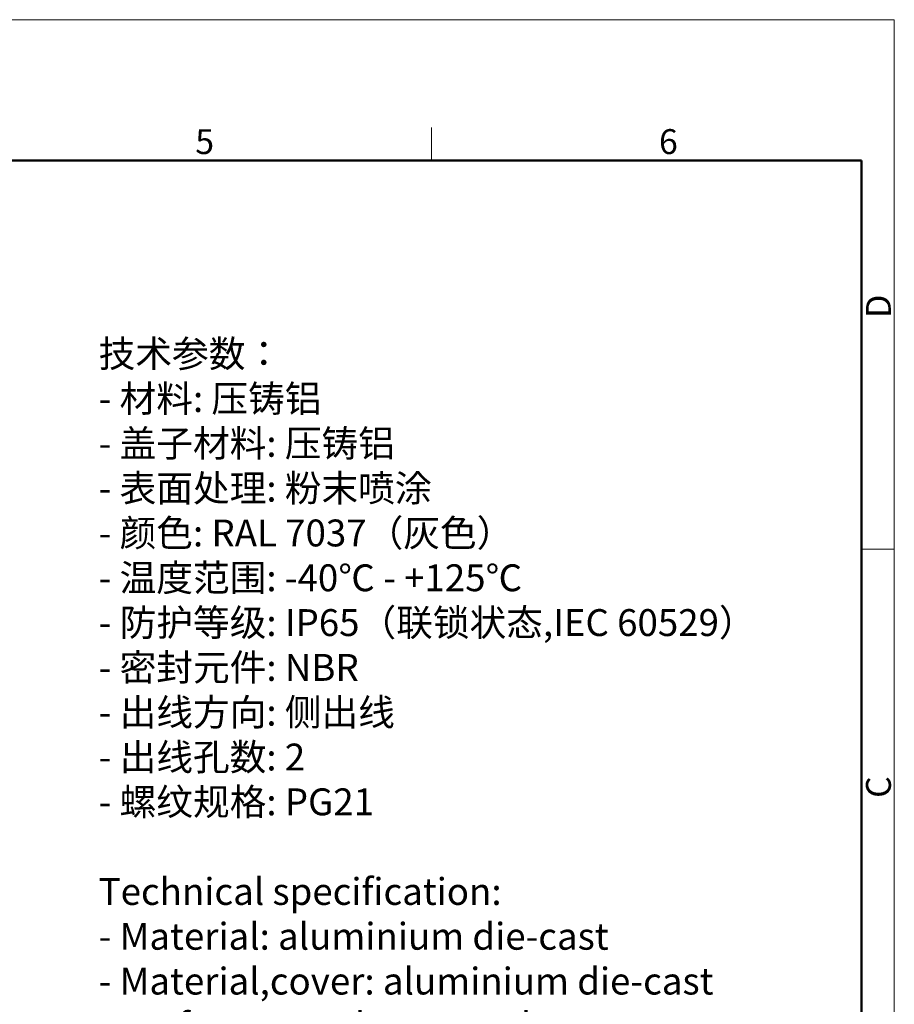
# Model space of a CAD drawing. Units: millimetres. Extents: x 1591 to 2185, y 621 to 1041.
# Drawn here: x 1999 to 2185, y 831 to 1041 of the extents above; entities that cross this region are included whole.
import ezdxf

# ---------------------------------------------------------------- set-up
doc = ezdxf.new("R2010")
doc.units = ezdxf.units.MM
doc.header["$LTSCALE"] = 65.395
for name, color, linetype, lineweight in [('Dim', 3, 'CONTINUOUS', 15), ('图框', 7, 'CONTINUOUS', 20), ('打标文字', 3, 'CONTINUOUS', 20)]:
    doc.layers.add(name, color=color, linetype=linetype, lineweight=lineweight)
doc.styles.add('Romans字体', font='romans.shx', dxfattribs={"width": 0.75})

# ---------------------------------------------------------------- blocks, each defined once
blk = doc.blocks.new('A4图框-NEW')
at = {"layer": '图框', "color": 1, "lineweight": 18}
for p in [(833.41, 690.53), (1130.41, 480.53)]:
    blk.add_line(p, (1130.41, 690.53), dxfattribs=at)
at = {"layer": '图框', "color": 6}
for p, q in [((1081.09, 679.03), (1081.09, 675.53)), ((1130.41, 634.07), (1126.93, 634.07))]:
    blk.add_line(p, q, dxfattribs=at)
at = {"layer": '图框', "lineweight": 50}
for p in [(836.91, 675.53), (1126.93, 484.34)]:
    blk.add_line(p, (1126.93, 675.53), dxfattribs=at)
at = {"layer": '图框', "color": 6, "char_height": 2.65, "width": 2.5579, "attachment_point": 1, "style": 'Romans字体'}
for s, insert in [('5', (1055.9, 678.86)), ('6', (1105.33, 678.86))]:
    blk.add_mtext(s, dxfattribs=dict(at, insert=insert))
at = {"layer": '图框', "color": 6, "char_height": 2.65, "width": 2.5579, "attachment_point": 1, "rotation": 90, "style": 'Romans字体'}
for s, insert in [('D', (1127.4, 658.73)), ('C', (1127.4, 607.55))]:
    blk.add_mtext(s, dxfattribs=dict(at, insert=insert))

msp = doc.modelspace()

# ---------------------------------------------------------------- block references
at = {"layer": 'Dim', "xscale": 2.000008417976848, "yscale": 2.000008417976848, "zscale": 2.000008417976848}
msp.add_blockref('A4图框-NEW', (-75.72, -339.88), dxfattribs=at)

# ---------------------------------------------------------------- texts
at = {"layer": '打标文字', "color": 3, "insert": (2015.5, 972.82), "char_height": 5.73336, "width": 178.0918, "attachment_point": 1, "style": 'Romans字体'}
msp.add_mtext('\\A1;{\\f仿宋_GB2312|b0|i0|c134|p49;技术参数：}\\P- {\\f仿宋_GB2312|b0|i0|c134|p49;材料}: {\\f仿宋_GB2312|b0|i0|c134|p49;压铸铝}\\P- {\\f仿宋_GB2312|b0|i0|c134|p49;盖子材料}: {\\f仿宋_GB2312|b0|i0|c134|p49;压铸铝}\\P- {\\f仿宋_GB2312|b0|i0|c134|p49;表面处理}: {\\f仿宋_GB2312|b0|i0|c134|p49;粉末喷涂}\\P- {\\f仿宋_GB2312|b0|i0|c134|p49;颜色}: RAL 7037{\\f仿宋_GB2312|b0|i0|c134|p49;（灰色）} \\P- {\\f仿宋_GB2312|b0|i0|c134|p49;温度范围}: -40{\\f仿宋_GB2312|b0|i0|c134|p49;℃} - +125{\\f仿宋_GB2312|b0|i0|c134|p49;℃}\\P- {\\f仿宋_GB2312|b0|i0|c134|p49;防护等级}: IP65{\\f仿宋_GB2312|b0|i0|c134|p49;（联锁状态},IEC 60529{\\f仿宋_GB2312|b0|i0|c134|p49;）}    \\P- {\\f仿宋_GB2312|b0|i0|c134|p49;密封元件}: NBR\\P- {\\f仿宋_GB2312|b0|i0|c134|p49;出线方向}: {\\f仿宋_GB2312|b0|i0|c134|p49;侧出线}\\P- {\\f仿宋_GB2312|b0|i0|c134|p49;出线孔数}: 2\\P- {\\f仿宋_GB2312|b0|i0|c134|p49;螺纹规格}: PG21\\P\\PTechnical specification:\\P- Material: aluminium die-cast\\P- Material,cover: aluminium die-cast\\P- Surface: powder-coated\\P- Colour: RAL 7037(grey)\\P- Temperature range: -40{\\f仿宋_GB2312|b0|i0|c134|p49;℃} - +125{\\f仿宋_GB2312|b0|i0|c134|p49;℃}\\P- Degree of protection: IP65\\P  (acc.to IEC 60529 for coupled connector) \\P- Hoods/Housings sealing: NBR\\P- Cable entry: side entry\\P- No. of cable entries: 2\\P- Thread size: PG21', dxfattribs=at)

doc.saveas('drawing.dxf')
